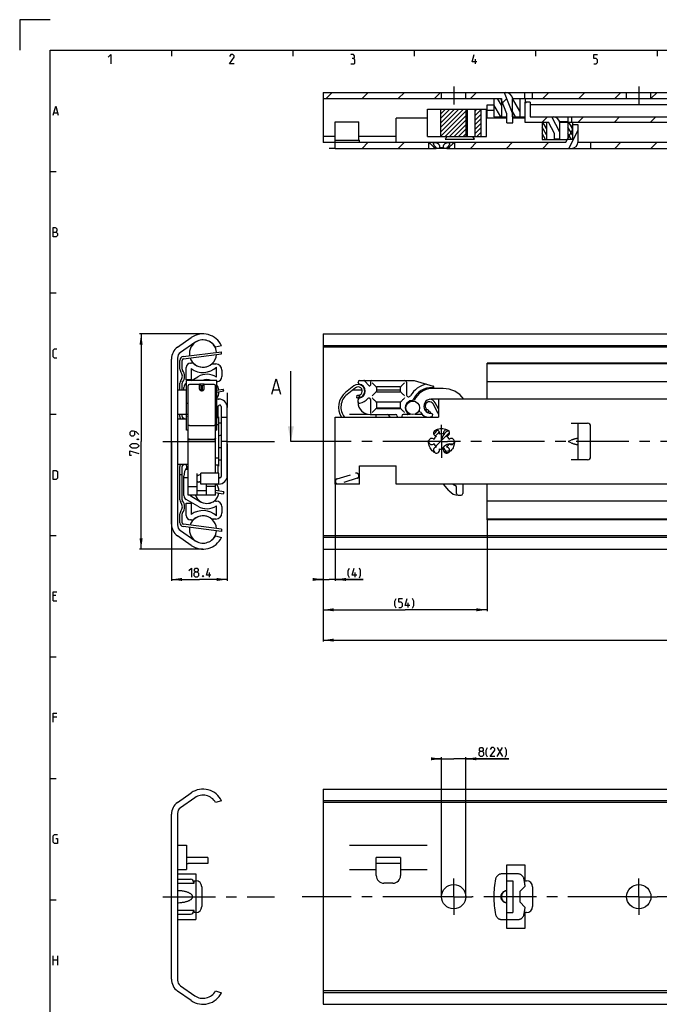
# Model space of a CAD drawing. Extents: x 0 to 1016, y 0 to 594.
# Drawn here: x 0 to 211, y 270 to 594 of the extents above; entities that cross this region are included whole.
import ezdxf

# ---------------------------------------------------------------- set-up
doc = ezdxf.new("R2010")
doc.units = 0
doc.header["$LTSCALE"] = 46.255
for name, pattern in [('CENTER', [0.6, 0.375, -0.075, 0.075, -0.075]), ('HIDDEN', [0.2, 0.1, -0.1]), ('PHANTOM', [0.8, 0.45, -0.05, 0.1, -0.05, 0.1, -0.05])]:
    doc.linetypes.add(name, pattern=pattern)
doc.layers.get('0').update_dxf_attribs({"linetype": 'CONTINUOUS'})
for name, color, linetype in [('DEFAULT_1', 7, 'CENTER'), ('DEFAULT_2', 8, 'HIDDEN'), ('DEFAULT_3', 7, 'PHANTOM')]:
    doc.layers.add(name, color=color, linetype=linetype)
doc.styles.get("Standard").update_dxf_attribs({"font": 'txt', "width": 0.8})
doc.dimstyles.new('DIMSTYLE_1', dxfattribs={"dimtxt": 3, "dimasz": 3.5, "dimexe": 0.18, "dimexo": 0.0625, "dimgap": 0.09, "dimtad": 1, "dimdec": 3, "dimtxsty": 'STANDARD', "dimcen": 0.09, "dimclrt": 5, "dimazin": 3, "dimtp": 0.3, "dimtm": 0.3, "dimtfac": 1, "dimtdec": 3, "dimtofl": 0, "dimtmove": 0, "dimatfit": 3, "dimtolj": 1})
doc.dimstyles.new('DIMSTYLE_2', dxfattribs={"dimtxt": 3, "dimasz": 3.5, "dimexe": 0.18, "dimexo": 0.0625, "dimgap": 0.09, "dimtad": 1, "dimdec": 3, "dimtxsty": 'STANDARD', "dimcen": 0.09, "dimclrt": 5, "dimazin": 3, "dimtp": 0.2, "dimtm": 0.2, "dimtfac": 1, "dimtdec": 3, "dimtofl": 0, "dimtmove": 0, "dimatfit": 3, "dimtolj": 1})
doc.dimstyles.new('DIMSTYLE_4', dxfattribs={"dimtxt": 3, "dimasz": 3.5, "dimexe": 0.18, "dimexo": 0.0625, "dimgap": 0.09, "dimtad": 1, "dimdec": 3, "dimtxsty": 'STANDARD', "dimcen": 0.09, "dimclrt": 5, "dimazin": 3, "dimtol": 1, "dimtp": 1, "dimtm": 1, "dimtfac": 1, "dimtdec": 3, "dimtofl": 0, "dimtmove": 0, "dimatfit": 3, "dimtolj": 1})
doc.dimstyles.new('DIMSTYLE_5', dxfattribs={"dimtxt": 3, "dimasz": 3.5, "dimexe": 0.18, "dimexo": 0.0625, "dimgap": 0.09, "dimtad": 1, "dimdec": 3, "dimtxsty": 'STANDARD', "dimcen": 0.09, "dimclrt": 5, "dimazin": 3, "dimtp": 0.1, "dimtm": 0.1, "dimtfac": 1, "dimtdec": 3, "dimtofl": 0, "dimtmove": 0, "dimatfit": 3, "dimtolj": 1})

# ---------------------------------------------------------------- blocks, each defined once
blk = doc.blocks.new('*D0')
at = {"color": 2, "linetype": 'CONTINUOUS'}
for p, q in [((60.4, 490.45), (39.5, 490.45)), ((40, 490.45), (40, 455)), ((40, 419.55), (40, 455)), ((60.4, 419.55), (39.5, 419.55))]:
    blk.add_line(p, q, dxfattribs=at)
for points in [[(40.5, 486.95), (40, 490.45), (39.5, 486.95)], [(39.5, 423.05), (40, 419.55), (40.5, 423.05)]]:
    blk.add_solid(points, dxfattribs=at)
blk = doc.blocks.new('*D1')
at = {"color": 2, "linetype": 'CONTINUOUS'}
for p, q in [((50, 455), (50, 409.05)), ((68.4, 454.24), (68.4, 409.05)), ((50, 409.55), (59.2, 409.55)), ((68.4, 409.55), (59.2, 409.55))]:
    blk.add_line(p, q, dxfattribs=at)
for points in [[(53.5, 410.05), (50, 409.55), (53.5, 409.05)], [(64.9, 409.05), (68.4, 409.55), (64.9, 410.05)]]:
    blk.add_solid(points, dxfattribs=at)
blk = doc.blocks.new('*D3')
at = {"color": 2, "linetype": 'CONTINUOUS'}
for p, q in [((100, 399.55), (100, 389.05)), ((600, 399.55), (600, 389.05)), ((100, 389.55), (350, 389.55)), ((600, 389.55), (350, 389.55))]:
    blk.add_line(p, q, dxfattribs=at)
for points in [[(103.5, 390.05), (100, 389.55), (103.5, 389.05)], [(596.5, 389.05), (600, 389.55), (596.5, 390.05)]]:
    blk.add_solid(points, dxfattribs=at)
blk = doc.blocks.new('*D4')
at = {"color": 2, "linetype": 'CONTINUOUS'}
for p, q in [((104, 441.31), (104, 409.05)), ((100, 419.77), (100, 409.05)), ((100, 409.55), (98, 409.55)), ((98, 409.55), (102, 409.55)), ((113.21, 409.55), (102, 409.55)), ((104, 409.55), (113.21, 409.55))]:
    blk.add_line(p, q, dxfattribs=at)
for points in [[(96.5, 409.05), (100, 409.55), (96.5, 410.05)], [(107.5, 410.05), (104, 409.55), (107.5, 409.05)]]:
    blk.add_solid(points, dxfattribs=at)
blk = doc.blocks.new('*D5')
at = {"color": 2, "linetype": 'CONTINUOUS'}
for p, q in [((154, 429.51), (154, 399.05)), ((100, 409.55), (100, 399.05)), ((100, 399.55), (127, 399.55)), ((154, 399.55), (127, 399.55))]:
    blk.add_line(p, q, dxfattribs=at)
for points in [[(103.5, 400.05), (100, 399.55), (103.5, 399.05)], [(150.5, 399.05), (154, 399.55), (150.5, 400.05)]]:
    blk.add_solid(points, dxfattribs=at)
blk = doc.blocks.new('*D8')
at = {"color": 2, "linetype": 'CONTINUOUS'}
for p, q in [((139, 350.45), (137, 350.45)), ((137, 350.45), (143, 350.45)), ((139, 305), (139, 350.95)), ((161.22, 350.45), (143, 350.45)), ((147, 305), (147, 350.95)), ((147, 350.45), (161.22, 350.45))]:
    blk.add_line(p, q, dxfattribs=at)
for points in [[(135.5, 349.95), (139, 350.45), (135.5, 350.95)], [(150.5, 350.95), (147, 350.45), (150.5, 349.95)]]:
    blk.add_solid(points, dxfattribs=at)

msp = doc.modelspace()

# ---------------------------------------------------------------- linework, layer by layer
at = {"color": 2, "linetype": 'CONTINUOUS'}
for p, q in [((0, 594), (0, 584)), ((10, 594), (0, 594)), ((50, 584), (50, 582)), ((90, 584), (90, 582)), ((130, 584), (130, 582)), ((170, 584), (170, 582)), ((210, 584), (210, 582)), ((100.9735, 568), (102.9735, 570)), ((112.867, 568), (114.867, 570)), ((124.7606, 568), (126.7606, 570)), ((136.6541, 568), (138.6541, 570)), ((148.5476, 568), (150.5476, 570)), ((158.75, 565.798), (157.4787, 568)), ((159.0546, 566.6135), (160.4163, 567.9752)), ((164.75, 563.8157), (162.3342, 568)), ((172.3347, 568), (174.3347, 570)), ((184.2282, 568), (186.2282, 570)), ((196.1218, 568), (198.1218, 570)), ((208.0153, 568), (210.0153, 570)), ((158.515, 562), (156.25, 565.9232)), ((166.5, 566.4391), (166.9109, 566.85)), ((138.6638, 564.3879), (138.7759, 564.5)), ((138.6638, 562.9012), (140.2626, 564.5)), ((138.6638, 561.4145), (141.7493, 564.5)), ((138.6638, 559.9278), (143.2359, 564.5)), ((138.6638, 558.4411), (144.7226, 564.5)), ((138.6638, 556.9544), (146.2093, 564.5)), ((138.696, 555.5), (147.1355, 563.9395)), ((140.1827, 555.5), (147.1355, 562.4528)), ((150.0734, 563.904), (150.6694, 564.5)), ((150.0734, 562.4173), (152.0539, 564.3978)), ((150.0734, 560.9307), (152.0539, 562.9111)), ((150.0734, 559.444), (152.0539, 561.4244)), ((163.3705, 562), (162.25, 563.9408)), ((172.1544, 560.2), (173.9044, 561.95)), ((184.0479, 560.2), (185.7979, 561.95)), ((195.9415, 560.2), (197.6915, 561.95)), ((207.835, 560.2), (209.585, 561.95)), ((141.6694, 555.5), (147.1355, 560.9661)), ((143.1561, 555.5), (147.1355, 559.4794)), ((150.0734, 557.9573), (152.0539, 559.9377)), ((150.0734, 556.4706), (152.0539, 558.451)), ((173.625, 556.023), (172.125, 558.621)), ((173.625, 558.1255), (172.4273, 560.2)), ((182.125, 556.018), (180.625, 558.6161)), ((182.125, 558.1205), (180.9244, 560.2)), ((144.6428, 555.5), (147.1355, 557.9927)), ((146.1295, 555.5), (147.1355, 556.506)), ((150.5896, 555.5), (152.0539, 556.9643)), ((173.2904, 554.5), (172.125, 556.5185)), ((181.7876, 554.5), (180.625, 556.5136)), ((112.863, 551.6), (114.863, 553.6)), ((124.7566, 551.6), (126.7566, 553.6)), ((148.5436, 551.6), (150.5436, 553.6)), ((160.4372, 551.6), (162.4372, 553.6)), ((172.3307, 551.6), (174.3307, 553.6)), ((196.1178, 551.6), (198.1178, 553.6)), ((208.0113, 551.6), (210.0113, 553.6)), ((10, 544), (12, 544)), ((10, 504), (12, 504)), ((10, 464), (12, 464)), ((10, 424), (12, 424)), ((10, 384), (12, 384)), ((10, 344), (12, 344)), ((10, 304), (12, 304))]:
    msp.add_line(p, q, dxfattribs=at)
at = {"color": 4, "linetype": 'CONTINUOUS'}
for p, q in [((10, 10), (10, 584)), ((10, 584), (831, 584))]:
    msp.add_line(p, q, dxfattribs=at)
at = {"color": 5, "linetype": 'CONTINUOUS'}
for p, q in [((150.1429, 579.5), (150.1429, 581)), ((11.2857, 563.3571), (12.4286, 563.3571)), ((62.5212, 410.3019), (62.5212, 411.8018)), ((110.5626, 410.3019), (110.5626, 411.8018)), ((11.8571, 404.2143), (11, 404.2143)), ((11, 402.5), (12.2857, 402.5)), ((128.039, 400.3018), (128.039, 401.8018)), ((12.2857, 364.2143), (11, 364.2143)), ((157.3647, 351.1982), (159.079, 354.1982)), ((157.3647, 354.1982), (159.079, 351.1982)), ((11, 282.5), (11, 285.5)), ((11, 284.2143), (12.5, 284.2143)), ((12.5, 285.5), (12.5, 282.5))]:
    msp.add_line(p, q, dxfattribs=at)
at = {"color": 7, "linetype": 'CONTINUOUS'}
for p, q in [((100, 570), (100, 553.5318)), ((100, 570), (213.6423, 570)), ((100, 568), (158.75, 568)), ((139, 568), (139, 570)), ((147, 568), (147, 570)), ((156.25, 568), (156.25, 562)), ((160.5, 563), (158.5, 568)), ((158.75, 568), (158.75, 562)), ((159.6144, 570), (162.5, 562.7139)), ((160.5, 569.9495), (160.5, 570)), ((162.25, 568), (162.25, 562)), ((162.25, 568), (547.3005, 568)), ((164.75, 568), (164.75, 562)), ((166.5, 568), (166.5, 570)), ((166.5456, 568), (166.5456, 566.85)), ((169, 568), (169, 570)), ((200, 568), (200, 570)), ((208, 568), (208, 570)), ((154, 561.5), (154, 565.9)), ((154, 565.9), (156.25, 565.9)), ((166.5, 566.85), (166.5, 560.2)), ((168.25, 566.85), (166.5, 566.85)), ((168.25, 566.85), (168.25, 561.95)), ((283.15, 565.9), (168.25, 565.9)), ((124, 553.6), (124, 561.5)), ((134.3586, 561.5), (124, 561.5)), ((134.3586, 555.5), (134.3586, 564.5)), ((134.3587, 564.5), (153.8315, 564.5)), ((138.6638, 564.5), (138.6638, 555.5)), ((147.1355, 555.5), (147.1355, 564.5)), ((147.5072, 555.5), (147.5072, 564.5)), ((150.0734, 555.5), (150.0734, 564.5)), ((152.0539, 555.5), (152.0539, 564.5)), ((153.8316, 555.5), (153.8316, 564.5)), ((160.5, 561.5), (153.8316, 561.5)), ((154, 564.15), (156.25, 564.15)), ((156.25, 562), (160.5, 562)), ((160.5, 560), (160.5, 563)), ((162.25, 562), (166.5, 562)), ((162.5, 560), (162.5, 562.7139)), ((166.5, 561.5), (162.5, 561.5)), ((168.25, 561.95), (345.3219, 561.95)), ((178, 556.8875), (175.3, 561.95)), ((176.25, 561.8937), (176.25, 561.95)), ((180.75, 560.2003), (180.75, 561.95)), ((181.95, 560.2), (181.95, 561.95)), ((104, 551.6), (104, 560.35)), ((104, 560.35), (111.7683, 560.35)), ((111.7683, 554.35), (111.7683, 560.35)), ((160.5, 560), (162.5, 560)), ((166.5, 560.2), (174.25, 560.2)), ((172.125, 560.2), (172.125, 554.5)), ((173.625, 560.2), (173.625, 554.5)), ((176.25, 556.45), (174.25, 560.2)), ((180.75, 560.3686), (177.8974, 560.3686)), ((177.9421, 560.2), (344.1013, 560.2)), ((178, 554.7), (178, 559.7)), ((180.625, 560.2), (180.625, 554.5)), ((182, 559.4), (182, 557.5)), ((184, 559.4), (182, 559.4)), ((182.125, 560.2), (182.125, 554.5)), ((184, 553.85), (184, 559.4)), ((104, 555.4579), (100, 555.4579)), ((124, 555.4579), (111.7683, 555.4579)), ((134.3587, 555.5), (153.8315, 555.5)), ((176.25, 554.7), (176.25, 556.45)), ((180, 553.6), (182, 557.5)), ((180.9411, 551.6), (184, 557.5649)), ((104, 553.5318), (100, 553.5318)), ((104, 554.35), (112, 554.35)), ((104, 553.6), (134.7, 553.6)), ((104, 551.6), (137.2206, 551.6)), ((112, 553.6), (112, 554.35)), ((134.75, 553.55), (134.7, 553.6)), ((134.7438, 553.6), (180, 553.6)), ((134.75, 553.55), (134.75, 551.6)), ((136.5285, 551.85), (136.5285, 551.6)), ((136.5285, 551.85), (137.2206, 551.85)), ((137.2206, 551.85), (137.2206, 551.6)), ((138.2744, 551.6), (137.262, 551.6)), ((138.3078, 551.85), (138.3078, 551.6)), ((138.3078, 551.85), (139.6922, 551.85)), ((140.738, 551.6), (138.3078, 551.6)), ((139.6922, 551.85), (139.6922, 551.6)), ((140.1865, 554.6), (149.8135, 554.6)), ((140.7794, 551.85), (140.7794, 551.6)), ((140.7794, 551.85), (141.4715, 551.85)), ((140.7794, 551.6), (361.2206, 551.6)), ((141.4715, 551.85), (141.4715, 551.6)), ((143.25, 553.55), (143.3, 553.6)), ((143.25, 553.55), (143.25, 551.6)), ((172.125, 554.5), (180.4615, 554.5)), ((176.25, 554.7), (178, 554.7)), ((176.375, 554.5), (176.375, 554.7)), ((177.875, 554.5), (177.875, 554.7)), ((182.125, 554.5), (180.625, 554.5)), ((183.9861, 553.6), (358.7, 553.6)), ((188.13, 553.6), (188.13, 551.6)), ((100, 490.45), (100, 419.55)), ((100, 490.45), (600, 490.45)), ((52.0255, 486.0708), (56.5427, 489.2338)), ((57.6755, 487.616), (52.9595, 484.3138)), ((53.9366, 482.2455), (66.545, 483.856)), ((66.5, 486.5562), (64.5421, 486.05)), ((66.545, 483.856), (66.45, 484.6)), ((595, 486.5562), (100, 486.5562)), ((598.9681, 486.05), (100, 486.05)), ((50, 427.8201), (50, 482.1799)), ((52, 482.4707), (52, 427.5293)), ((53.5, 478.7864), (53.5, 481.7495)), ((56.3, 480.85), (56.5202, 480.85)), ((64.0156, 480.55), (64.6, 480.55)), ((154, 469), (154, 480.85)), ((273.5523, 480.85), (154, 480.85)), ((588, 480.55), (154, 480.55)), ((54.8, 475.35), (54.8, 479.35)), ((56.55, 479.0129), (56.55, 475.35)), ((64.85, 476.2378), (64.85, 479.5121)), ((66.6, 478.55), (66.6, 476.45)), ((89.3442, 455), (89.3442, 478.1438)), ((53.5, 472), (53.5, 474.2136)), ((56.55, 475.35), (54.8, 475.35)), ((54.85, 474.1056), (55, 474.1922)), ((55, 458.7914), (55, 475.1)), ((65, 475.1), (55, 475.1)), ((59.25, 473.8), (55.9, 473.8)), ((56.5723, 475.1), (58.725, 476.3429)), ((59.25, 472.2142), (59.25, 473.8699)), ((59.25, 473.8699), (59.75, 473.387)), ((60.75, 473.8699), (59.25, 473.8699)), ((60.75, 473.8699), (60.25, 473.387)), ((60.75, 472.2142), (60.75, 473.8699)), ((64.1, 473.8), (60.75, 473.8)), ((65, 458.7914), (65, 475.1)), ((111.475, 474.4113), (111.475, 474.6)), ((111.975, 475.1), (129.9275, 475.1)), ((112.1154, 473.8699), (112.0737, 473.7144)), ((113.7746, 474.9214), (115.0452, 473.4072)), ((115.575, 474.6), (115.575, 473.6)), ((127.425, 474.6), (127.425, 470.4975)), ((129.9275, 475.1), (136.2952, 473.238)), ((588, 474.65), (154, 474.65)), ((52, 472), (55, 472)), ((54.1, 472), (54.1, 472.8066)), ((55.5, 455.9842), (55.5, 473.3979)), ((59.75, 471.7802), (59.75, 473.387)), ((60.25, 473.387), (59.75, 473.387)), ((60.25, 471.7802), (60.25, 473.387)), ((64.5, 455.9842), (64.5, 473.3979)), ((67.2266, 471.5608), (65, 471.1794)), ((67.2266, 471.5608), (67.1, 472.3)), ((83.5704, 472.0723), (85.4752, 472.0723)), ((110.1457, 473.3281), (107.3964, 471.1622)), ((110.6408, 472.6997), (107.8915, 470.5338)), ((109.7526, 472), (112.8393, 472)), ((117.575, 472.85), (117.575, 471.55)), ((117.575, 472), (125.425, 472)), ((125.275, 473), (117.725, 473)), ((117.725, 471.4), (125.275, 471.4)), ((125.425, 471.55), (125.425, 472.85)), ((132.7117, 472), (133.5074, 472)), ((139.5072, 472.45), (135.7572, 472.45)), ((55, 467.6314), (55.5, 467.6314)), ((64.5, 467.6314), (65, 467.6314)), ((65.5426, 469), (65.65, 469)), ((111.0585, 469.4462), (111.2216, 470.2294)), ((111.475, 467.9), (111.475, 468.7887)), ((112.1154, 469.3301), (112.0744, 469.4829)), ((115.575, 468.8576), (115.575, 464.4)), ((117.575, 467.85), (117.575, 466.05)), ((125.3863, 467.95), (117.6137, 467.95)), ((125.275, 468), (117.725, 468)), ((125.425, 466.05), (125.425, 467.85)), ((138, 468.95), (135.5072, 468.95)), ((137.8918, 464.2837), (136.2362, 467.3674)), ((138, 465.7734), (136.941, 467.7458)), ((138, 469), (138, 463)), ((600, 469), (138, 469)), ((52, 464), (55, 464)), ((53.5, 463.2106), (53.5, 464)), ((65.4, 462.75), (65.4, 466.7351)), ((66.4, 466.4898), (66.4, 443.5102)), ((68.4, 443.75), (68.4, 466.25)), ((108.7, 464), (114.634, 464)), ((125.3863, 465.95), (117.6137, 465.95)), ((117.725, 465.9), (125.275, 465.9)), ((127.9372, 464), (128.7163, 464)), ((130.2981, 464), (132.5417, 464)), ((134.7172, 465.3345), (134.554, 464.5513)), ((135.5072, 464.2567), (135.5072, 464.3038)), ((52, 462.5), (55, 462.5)), ((54.2163, 462.5), (53.7443, 462.781)), ((54.9956, 463.3234), (54.696, 462.5)), ((55.5, 463.9), (55, 463.9)), ((65, 463.9), (64.5, 463.9)), ((65.4, 462.75), (65, 462.75)), ((65.4, 463.1), (65.5, 463.1)), ((65.5, 463.1), (65.5, 446.9)), ((66.4, 461), (65.5, 461)), ((66.4, 463), (68.4, 463)), ((104, 441), (104, 463)), ((104, 463), (138, 463)), ((115.475, 463.9), (123.875, 463.9)), ((117.5, 463), (117.5, 463.9)), ((122.0855, 463), (121.6046, 463.6868)), ((124.375, 463.4), (124.375, 463)), ((125.875, 463.4), (125.875, 463)), ((127.7686, 463.9), (126.375, 463.9)), ((181.75, 461), (187.13, 461)), ((184, 449), (184, 461)), ((55.5, 458.7913), (55, 458.7913)), ((55.9, 460.2326), (64.1, 460.2326)), ((65, 458.7913), (64.5, 458.7913)), ((65.5, 460.5), (65, 460.5)), ((137.0396, 453.3758), (141.6109, 457.9471)), ((188.13, 450), (188.13, 460)), ((55.5, 437.3283), (55.5, 455.9726)), ((55.9, 455.7517), (64.1, 455.7517)), ((64.1, 455.5726), (55.9, 455.5726)), ((64.5, 444.6), (64.5, 455.9726)), ((181.1145, 455.231), (181.75, 455.4652)), ((181.75, 454.5348), (181.1145, 454.769)), ((139.5194, 453.0272), (139.0597, 452.4541)), ((140.1302, 451.7542), (141.6078, 452.028)), ((141.2143, 451.384), (140.247, 451.2652)), ((142.7751, 454.15), (141.8595, 454.15)), ((65.5, 449.5), (64.5, 449.5)), ((65.5, 449), (66.4, 449)), ((187.13, 449), (181.75, 449)), ((52, 447.5), (55.5, 447.5)), ((53.5, 435.7864), (53.5, 446.7894)), ((53.7443, 447.219), (54.2163, 447.5)), ((54.696, 447.5), (55.085, 446.4311)), ((54.7417, 445.9374), (55.2647, 445.9374)), ((55.2647, 445.9374), (55.2816, 445.891)), ((55.3619, 445.9374), (55.2816, 445.891)), ((55.3619, 445.9374), (55.5, 445.9374)), ((65.65, 444.6), (59.65, 444.6)), ((59.65, 441), (59.65, 444.6)), ((65.4, 447.25), (64.5, 447.25)), ((65.4, 444.6), (65.4, 447.25)), ((65.4, 446.9), (65.5, 446.9)), ((65.65, 441), (65.65, 444.6)), ((112, 441), (112, 447)), ((112, 447), (124, 447)), ((124, 441), (124, 447)), ((53.5, 444), (52.75, 444)), ((54.1, 437.1934), (54.1, 443.6214)), ((55.5, 443), (54.1, 443)), ((58.5, 437.33), (58.5, 444.4187)), ((59.0519, 441.55), (58.5, 441.8686)), ((65.9, 443.0102), (65.65, 443.0102)), ((55.5, 440.1627), (58.5, 440.1627)), ((61.5, 438.7693), (58.5, 438.7693)), ((65.65, 441), (59.65, 441)), ((61.5, 437.33), (61.5, 441)), ((64.5, 440.1627), (61.5, 440.1627)), ((64.5, 437.3283), (64.5, 441)), ((67.2266, 438.4392), (64.5, 438.9063)), ((67.2266, 438.4392), (67.1, 437.7)), ((112, 441), (104, 441)), ((600, 441), (124, 441)), ((141.4564, 438.8137), (139.6958, 441)), ((143.9664, 440.1627), (142.5729, 441)), ((143.9664, 437.8298), (143.9664, 440.1627)), ((145.9664, 440.9975), (145.9664, 437.8283)), ((154, 429.15), (154, 441)), ((58.725, 433.6571), (54.85, 435.8944)), ((64.5, 437.3283), (55.5, 437.3283)), ((56.35, 437.0491), (59.6, 435.1727)), ((64.5866, 435.35), (64.8, 435.35)), ((144.5664, 437.3283), (145.4664, 437.3283)), ((588, 435.35), (154, 435.35)), ((54.8, 434.65), (56.55, 434.65)), ((54.8, 430.65), (54.8, 434.65)), ((56.55, 434.65), (56.55, 430.9871)), ((64.85, 430.4879), (64.85, 433.7622)), ((66.6, 433.55), (66.6, 431.45)), ((53.5, 428.2505), (53.5, 431.2136)), ((56.5202, 429.15), (56.3, 429.15)), ((64.6, 429.45), (64.0156, 429.45)), ((588, 429.45), (154, 429.45)), ((273.5523, 429.15), (154, 429.15)), ((52.9595, 425.6862), (57.6755, 422.384)), ((66.545, 426.144), (53.9366, 427.7545)), ((66.545, 426.144), (66.45, 425.4)), ((56.5427, 420.7662), (52.0255, 423.9292)), ((64.5421, 423.95), (66.4682, 423.3762)), ((598.9681, 423.95), (100, 423.95)), ((595.5634, 423.3762), (100, 423.3762)), ((100, 419.55), (600, 419.55)), ((52.0255, 336.0708), (56.5427, 339.2338)), ((57.6755, 337.616), (52.9595, 334.3138)), ((100, 340.45), (100, 269.55)), ((100, 340.45), (600, 340.45)), ((66.5, 336.5562), (64.5421, 336.05)), ((595, 336.5562), (100, 336.5562)), ((598.9681, 336.05), (100, 336.05)), ((50, 277.8201), (50, 332.1799)), ((52, 332.4707), (52, 277.5293)), ((52, 322), (55, 322)), ((55, 322), (55, 314)), ((108.7, 322), (134.3, 322)), ((62, 317.95), (55, 317.95)), ((62, 315.95), (55.5, 315.95)), ((62, 317.95), (62, 315.95)), ((117.5, 311.95), (117.5, 317.95)), ((125.5, 317.95), (117.5, 317.95)), ((125.5, 315.95), (117.5, 315.95)), ((125.5, 317.95), (125.5, 311.95)), ((160.5, 294.5), (160.5, 315.5)), ((160.5, 315.5), (166.5, 315.5)), ((166.5, 315.5), (166.5, 310.25)), ((52, 314), (55, 314)), ((108.7, 314), (117.5, 314)), ((125.5, 314), (134.3, 314)), ((52, 310.75), (56.3, 310.75)), ((52, 309.5), (57.5, 309.5)), ((57.3, 309.75), (57.3, 309.5)), ((57.5, 309.5), (57.5, 310.25)), ((57.5, 310.25), (58, 310.25)), ((60, 308.25), (60, 301.75)), ((123, 309.45), (120, 309.45)), ((160.5, 310.25), (162.5, 310.25)), ((162.5, 310.25), (162.5, 299.75)), ((166.5, 310.25), (167, 310.25)), ((169, 308.25), (169, 301.75)), ((57.5, 300.5), (52, 300.5)), ((52, 299.25), (56.3, 299.25)), ((57.3, 300.5), (57.3, 300.25)), ((57.5, 299.75), (57.5, 300.5)), ((58, 299.75), (57.5, 299.75)), ((160.5, 299.75), (162.5, 299.75)), ((166.5, 299.75), (166.5, 294.5)), ((167, 299.75), (166.5, 299.75)), ((166.5, 294.5), (160.5, 294.5)), ((56.5427, 270.7662), (52.0255, 273.9292)), ((52.9595, 275.6862), (57.6755, 272.384)), ((64.5421, 273.95), (66.4682, 273.3762)), ((598.9681, 273.95), (100, 273.95)), ((595.5634, 273.3762), (100, 273.3762)), ((100, 269.55), (600, 269.55))]:
    msp.add_line(p, q, dxfattribs=at)
at = {"color": 3, "linetype": 'CONTINUOUS'}
for p, q in [((53.8416, 482.9894), (66.45, 484.6)), ((52.75, 478.7864), (52.75, 481.7495)), ((52.75, 472), (52.75, 474.2136)), ((65, 471.9403), (67.1, 472.3)), ((52.75, 463.2106), (52.75, 464)), ((52.75, 435.7864), (52.75, 446.7894)), ((67.1, 437.7), (64.5, 438.1454)), ((52.75, 428.2505), (52.75, 431.2136)), ((66.45, 425.4), (53.8416, 427.0106))]:
    msp.add_line(p, q, dxfattribs=at)
at = {"color": 7, "linetype": 'CENTER'}
msp.add_line((92.3442, 455), (89.3442, 455), dxfattribs=at)
at = {"color": 9, "linetype": 'CENTER'}
msp.add_line((98, 455), (92.3442, 455), dxfattribs=at)
at = {"color": 5, "linetype": 'CONTINUOUS'}
for points in [[(29.1429, 581.6429), (30, 582.5), (30, 579.5)], [(70.6429, 579.5), (69.1429, 579.5), (70.6429, 581.6429), (70.6429, 582.0714), (70.2143, 582.5), (69.5714, 582.5), (69.1429, 581.8571)], [(110, 581.2143), (110.3572, 581.4286), (110.3572, 582.0714), (110, 582.5), (109.1429, 582.5)], [(109.1429, 579.5), (110.2143, 579.5), (110.4286, 579.7143), (110.4286, 580.7857), (110, 581.2143), (109.5714, 581.2143)], [(150.6429, 580.1428), (149.1429, 580.1428), (149.7857, 582.5)], [(189.1429, 579.5), (190, 579.5), (190.4286, 579.9286), (190.4286, 580.7857), (190, 581.2143), (189.1429, 581.2143), (189.1429, 582.5), (190.4286, 582.5)], [(11, 562.5), (11.8571, 565.5), (12.7143, 562.5)], [(11, 522.5), (11, 525.5), (11.6429, 525.5), (11.8571, 525.4286), (12.2857, 525.0714), (12.2857, 524.4286), (11.8571, 524)], [(11, 524), (12.0714, 524), (12.5, 523.5714), (12.5, 522.9286), (12.0714, 522.5), (11, 522.5)], [(12.2857, 482.5), (11.4286, 482.5), (11, 482.9286), (11, 485.0714), (11.4286, 485.5), (12.2857, 485.5)], [(39.25, 457.2954), (38.3929, 458.1526), (37.5357, 458.3668), (36.6786, 458.3668), (36.25, 457.9383), (36.25, 457.2954), (36.6786, 456.8668), (37.5357, 456.8668), (37.9643, 457.2954), (37.9643, 458.224)], [(38.3929, 452.7954), (37.1071, 452.7954), (36.6786, 453.0097), (36.25, 453.4383), (36.25, 453.6526), (36.6786, 454.0811), (37.1071, 454.2954), (38.3929, 454.2954), (38.8214, 454.0811), (39.25, 453.6526), (39.25, 453.4383), (38.8214, 453.0097), (38.3929, 452.7954)], [(38.75, 455.7954), (38.8929, 455.8668), (38.9643, 455.8668), (39.1071, 455.7954), (39.1071, 455.6526), (38.9643, 455.5811), (38.8929, 455.5811), (38.75, 455.6526), (38.75, 455.7954)], [(36.8929, 450.4383), (36.25, 450.4383), (36.25, 451.9383), (39.25, 451.0811)], [(11, 442.5), (11, 445.5), (12.0714, 445.5), (12.5, 445.0714), (12.5, 442.9286), (12.0714, 442.5), (11, 442.5)], [(55.7355, 412.4447), (56.5927, 413.3018), (56.5927, 410.3019)], [(57.8784, 412.0161), (57.5927, 412.2304), (57.5927, 412.8733), (57.8784, 413.3018), (58.5212, 413.3018), (58.8069, 412.8733), (58.8069, 412.2304), (58.5212, 412.0161), (58.9498, 411.5875), (58.9498, 410.7304), (58.5212, 410.3019), (57.8784, 410.3019), (57.4498, 410.7304)], [(63.0212, 410.9447), (61.5212, 410.9447), (62.1641, 413.3018)], [(108.7055, 410.0876), (108.2769, 410.9447), (108.2769, 412.4447), (108.7055, 413.3018)], [(111.0626, 410.9447), (109.5626, 410.9447), (110.2055, 413.3018)], [(111.9198, 410.0876), (112.3483, 410.9447), (112.3483, 412.4447), (111.9198, 413.3018)], [(57.4498, 410.7304), (57.4498, 411.5875), (57.8784, 412.0161), (58.5212, 412.0161)], [(60.4498, 410.8018), (60.5212, 410.659), (60.5212, 410.5876), (60.4498, 410.4447), (60.3069, 410.4447), (60.2355, 410.5876), (60.2355, 410.659), (60.3069, 410.8018), (60.4498, 410.8018)], [(11, 402.5), (11, 405.5), (12.2857, 405.5)], [(124.039, 400.0875), (123.6105, 400.9447), (123.6105, 402.4447), (124.039, 403.3019)], [(124.8962, 400.3018), (125.7533, 400.3018), (126.1819, 400.7304), (126.1819, 401.5876), (125.7533, 402.0161), (124.8962, 402.0161), (124.8962, 403.3019), (126.1819, 403.3019)], [(128.539, 400.9447), (127.039, 400.9447), (127.6819, 403.3019)], [(129.3962, 400.0875), (129.8248, 400.9447), (129.8248, 402.4447), (129.3962, 403.3019)], [(11, 362.5), (11, 365.5), (12.2857, 365.5)], [(151.7933, 352.9125), (151.5076, 353.1267), (151.5076, 353.7696), (151.7933, 354.1982), (152.4362, 354.1982), (152.7219, 353.7696), (152.7219, 353.1267), (152.4362, 352.9125), (152.8647, 352.4839), (152.8647, 351.6267), (152.4362, 351.1982), (151.7933, 351.1982), (151.3647, 351.6267)], [(154.1504, 350.9839), (153.7219, 351.841), (153.7219, 353.341), (154.1504, 354.1982)], [(156.5076, 351.1982), (155.0076, 351.1982), (156.5076, 353.341), (156.5076, 353.7696), (156.079, 354.1982), (155.4362, 354.1982), (155.0076, 353.5553)], [(159.9362, 350.9839), (160.3647, 351.841), (160.3647, 353.341), (159.9362, 354.1982)], [(151.3647, 351.6267), (151.3647, 352.4839), (151.7933, 352.9125), (152.4362, 352.9125)], [(11.8571, 324.2143), (12.5, 324.2143), (12.5, 322.5), (11.4286, 322.5), (11, 322.9286), (11, 325.0714), (11.4286, 325.5), (12.5, 325.5)]]:
    msp.add_lwpolyline(points, dxfattribs=at)
at = {"color": 7, "linetype": 'CONTINUOUS'}
msp.add_lwpolyline([(83.0942, 470.6438), (84.5228, 475.6438), (85.9514, 470.6438)], dxfattribs=at)
for centre, radius in [((129.5072, 466.1), 2.25), ((143, 305), 4), ((204, 305), 4)]:
    msp.add_circle(centre, radius, dxfattribs=at)
for centre, radius, start, end in [((160, 567.5), 2.5, 11.571334, 90), ((175.75, 559.7), 2.25, 0, 90), ((181.75, 553.85), 2.25, 270, 360), ((60.4, 483.725), 6.725, 24.897389, 125), ((60.4, 484), 4.5, 115.292348, 189.467943), ((60.4, 483.725), 4.75, 29.305994, 125), ((60.4, 484), 4.5, 5.089456, 64.991607), ((54.75, 482.1799), 4.75, 125, 180), ((54.25, 482.4707), 2.25, 125, 180), ((60.4, 484), 4.5, 270.245734, 355.434559), ((54, 481.7495), 0.5, 97.279383, 180), ((56.3, 479.35), 1.5, 90, 180), ((60.4, 484), 4.5, 199.124193, 269.734085), ((56.5202, 479.35), 1.5, 51.628285, 90), ((60.4, 484.25), 4.75, 231.628285, 302.387539), ((64.0156, 478.55), 2, 90, 122.387539), ((64.6, 478.55), 2, 0, 90), ((54, 478.7864), 0.5, 180, 220.787038), ((51.35, 476.5), 3, 319.212962, 40.787038), ((60.4, 484.25), 6.5, 233.679059, 313.205367), ((61.7, 471.19), 5.95, 58.034281, 120), ((54, 474.2136), 0.5, 139.212962, 180), ((55.6, 472.8066), 1.5, 120, 180), ((55.9, 473.4), 0.4, 90, 180), ((61.7, 471.19), 4.2, 68.631794, 111.403102), ((61.7, 471.44), 3.95, 90.155257, 111.764038), ((61.7, 471.44), 3.95, 68.235962, 89.763761), ((64.1, 473.4), 0.4, 0, 90), ((64.8, 476.45), 1.8, 276.382867, 360), ((111.5072, 471.6), 2.2, 258.231711, 128.231711), ((111.975, 474.6), 0.5, 90, 180), ((111.975, 474.4113), 0.5, 180, 260.552223), ((111.5072, 471.6), 2.35, 279.449615, 80.552223), ((113.3916, 474.6), 0.5, 40, 90), ((116.075, 474.6), 0.5, 90, 180), ((126.925, 474.6), 0.5, 0, 90), ((135.7396, 466.1), 8, 102.551754, 149.889869), ((61.7, 471.44), 3.95, 326.716725, 357.799983), ((61.7, 471.44), 3.95, 8.791848, 33.211326), ((111.2151, 466.3151), 6.1706, 128.231711, 212.598945), ((111.2151, 466.3151), 5.3706, 128.231711, 218.268042), ((111.5072, 471.6), 1.4, 258.231711, 128.231711), ((115.275, 473.6), 0.3, 220, 360), ((117.725, 472.85), 0.15, 90, 180), ((117.725, 471.55), 0.15, 180, 270), ((125.275, 472.85), 0.15, 0, 90), ((125.275, 471.55), 0.15, 270, 360), ((128.175, 470.4975), 0.75, 180, 329.183536), ((135.7396, 466.1), 6.65, 87.525958, 155.755525), ((135.7572, 466.3944), 6.0556, 90, 158.051155), ((136.3072, 466.4), 6.35, 90.954666, 92.531819), ((136.225, 472.998), 0.25, 264.577996, 73.7), ((139.5072, 463.95), 8.5, 36.454751, 90), ((65.5426, 467.5), 1.5, 90, 111.208955), ((65.65, 466.25), 2.75, 0, 90), ((111.975, 468.7887), 0.5, 99.439136, 180), ((111.975, 468.1314), 0.5, 180, 277.681363), ((115.475, 467.9), 4, 180, 270), ((111.5072, 471.6), 4, 277.681363, 322.452619), ((115.075, 468.8576), 0.5, 0, 142.452619), ((117.725, 467.85), 0.15, 90, 180), ((125.275, 467.85), 0.15, 0, 90), ((129.5072, 466.1), 2.45, 95.581996, 228.998624), ((129.2202, 469.036), 0.5, 275.581996, 335.755525), ((129.6768, 468.8448), 0.5, 266.464247, 338.051155), ((135.5072, 466.6), 2.35, 90, 272.010791), ((135.0027, 466.7051), 1.4, 28.231711, 258.231711), ((133.2686, 467.3151), 0.5, 342.284494, 3.322281), ((135.0027, 466.7051), 2.2, 28.231711, 89.4525), ((58.6, 466.3786), 4.5, 211.898694, 216.83261), ((61.7, 471.71), 6.2, 302.170473, 308.819254), ((65.9, 466.4898), 0.5, 0, 128.819254), ((116.075, 464.4), 0.5, 180, 270), ((117.725, 466.05), 0.15, 180, 270), ((125.275, 466.05), 0.15, 270, 360), ((127.7686, 464.1), 0.2, 270, 49.025423), ((131.6443, 464.45), 0.45, 28.123776, 142.330113), ((134.687, 466.0763), 3, 208.123776, 291.596413), ((135.5072, 466.6), 1.85, 162.284494, 193.779034), ((135.0027, 466.7051), 2.2, 248.069844, 258.231711), ((135.5072, 466.6), 1.85, 241.973153, 257.715506), ((135.0072, 464.3038), 0.5, 0, 77.715506), ((135.6072, 463.7518), 0.5, 291.596413, 92.010791), ((133.1601, 461.7432), 5.3706, 25.334684, 28.231711), ((54, 463.2106), 0.5, 180, 239.23728), ((121.195, 463.4), 0.5, 35, 90), ((123.875, 463.4), 0.5, 0, 90), ((126.375, 463.4), 0.5, 90, 180), ((187.13, 460), 1, 0, 90), ((137.375, 457.8146), 1, 338.88007, 261.11993), ((133.1601, 461.7432), 5.3706, 307.645025, 326.393852), ((133.1601, 461.7432), 6.1706, 308.18117, 325.854228), ((139, 455), 2.55, 74.250033, 105.749967), ((143, 455), 4, 115.987189, 174.793571), ((140.625, 457.8146), 1, 278.88007, 201.11993), ((55.9, 455.9726), 0.4, 180, 270), ((64.1, 455.9726), 0.4, 270, 360), ((135.75, 455), 1, 38.88007, 321.11993), ((139, 455), 2.55, 134.250033, 165.749967), ((139, 455), 2.55, 194.250033, 225.749967), ((139, 455), 2.55, 14.250033, 45.749967), ((139, 455), 2.55, 314.250033, 345.749967), ((142.25, 455), 1, 218.88007, 141.11993), ((137.375, 452.1854), 1, 98.88007, 21.11993), ((139, 455), 2.55, 254.250033, 285.749967), ((141.8595, 451.15), 3, 99.246042, 141.265), ((143, 455), 4, 209.547183, 232.472976), ((140.625, 452.1854), 1, 158.88007, 81.11993), ((140.1757, 451.5084), 0.25, 100.498096, 189.687458), ((141.8595, 451.15), 3, 90, 92.126267), ((187.13, 450), 1, 270, 360), ((54, 446.7894), 0.5, 120.76272, 180), ((58.6, 443.6214), 4.5, 141.362654, 180), ((61.7, 438.29), 6.2, 109.340563, 121.072951), ((61.7, 438.29), 4.2, 119.268397, 129.08691), ((65.9, 443.5102), 0.5, 239.837704, 256.944597), ((65.65, 443.75), 2.75, 270, 360), ((65.9, 443.5102), 0.5, 270, 360), ((61.7, 438.56), 3.95, 2.200017, 38.248729), ((142.2352, 439.4409), 1, 218.844, 222.196469), ((144.5664, 441.3283), 4, 219.795838, 270), ((54, 435.7864), 0.5, 180, 220.787038), ((51.35, 433.5), 3, 319.212962, 40.787038), ((55.6, 437.1934), 1.5, 180, 240), ((56.85, 437.9151), 1, 215.986776, 240), ((61.7, 438.56), 3.95, 198.204509, 269.844743), ((61.7, 438.81), 4.2, 240, 298.757157), ((61.7, 438.56), 3.95, 270.236239, 351.208152), ((64.5866, 433.55), 1.8, 90, 118.757157), ((64.8, 433.55), 1.8, 0, 90), ((144.4664, 437.8298), 0.5, 180, 268.362755), ((145.4664, 437.8283), 0.5, 270, 360), ((54, 431.2136), 0.5, 139.212962, 180), ((60.4, 425.75), 6.5, 46.794633, 126.320941), ((61.7, 438.81), 5.95, 240, 301.965719), ((56.3, 430.65), 1.5, 180, 270), ((60.4, 426), 4.5, 90.265915, 160.875807), ((56.5202, 430.65), 1.5, 270, 308.371715), ((60.4, 425.75), 4.75, 57.612461, 128.371715), ((60.4, 426), 4.5, 4.565441, 89.754266), ((64.0156, 431.45), 2, 237.612461, 270), ((64.6, 431.45), 2, 270, 360), ((54.75, 427.8201), 4.75, 180, 235), ((54.25, 427.5293), 2.25, 180, 235), ((54, 428.2505), 0.5, 180, 262.720617), ((60.4, 426), 4.5, 170.532057, 244.707652), ((60.4, 426), 4.5, 295.008393, 354.910544), ((60.4, 426.275), 6.725, 235, 334.465778), ((60.4, 426.275), 4.75, 235, 330.694006), ((60.4, 333.725), 6.725, 24.897389, 125), ((60.4, 333.725), 4.75, 29.305994, 125), ((54.75, 332.1799), 4.75, 125, 180), ((54.25, 332.4707), 2.25, 125, 180), ((55.5, 318.45), 2.5, 258.463041, 270), ((120, 311.95), 2.5, 180, 270), ((123, 311.95), 2.5, 270, 360), ((56.3, 309.75), 1, 0, 90), ((58, 308.25), 2, 0, 90), ((167, 308.25), 2, 0, 90), ((58, 301.75), 2, 270, 360), ((167, 301.75), 2, 270, 360), ((56.3, 300.25), 1, 270, 360), ((54.75, 277.8201), 4.75, 180, 235), ((54.25, 277.5293), 2.25, 180, 235), ((60.4, 276.275), 6.725, 235, 334.465778), ((60.4, 276.275), 4.75, 235, 330.694006)]:
    msp.add_arc(centre, radius, start, end, dxfattribs=at)
at = {"color": 3, "linetype": 'CONTINUOUS'}
for centre, radius, start, end in [((54, 481.7495), 1.25, 97.279383, 180), ((54, 478.7864), 1.25, 180, 220.787038), ((51.35, 476.5), 2.25, 319.212962, 40.787038), ((54, 474.2136), 1.25, 139.212962, 180), ((54, 463.2106), 1.25, 180, 215.06138), ((54, 446.7894), 1.25, 144.93862, 180), ((54, 435.7864), 1.25, 180, 220.787038), ((51.35, 433.5), 2.25, 319.212962, 40.787038), ((54, 431.2136), 1.25, 139.212962, 180), ((54, 428.2505), 1.25, 180, 262.720617)]:
    msp.add_arc(centre, radius, start, end, dxfattribs=at)
at = {"color": 7, "linetype": 'CONTINUOUS'}
for points, start_tangent, end_tangent in [([(140.7414, 555.4962), (140.5618, 555.1671), (140.1865, 554.6)], (-0.47722357, -0.94122465), (-0.62950887, -0.84642354)), ([(149.2586, 555.4962), (149.4382, 555.1671), (149.8135, 554.6)], (0.47722357, -0.94122465), (0.62950887, -0.84642354)), ([(134.7652, 553.5384), (134.8113, 553.5029)], (0.04617867, -0.03541002), (0.04603434, -0.03559754)), ([(134.8113, 553.5029), (134.8897, 553.4418), (135.0023, 553.3525), (135.1501, 553.2321), (135.3324, 553.0784), (135.545, 552.891), (135.7748, 552.6765), (135.9889, 552.4638), (136.1666, 552.2757), (136.3114, 552.1131), (136.4302, 551.9723), (136.5285, 551.85)], (1.89013019, -1.46160402), (1.47489776, -1.87977165)), ([(137.2206, 551.85), (137.0803, 551.9723), (136.9391, 552.113), (136.7961, 552.2756), (136.6536, 552.4637), (136.5218, 552.6763), (136.425, 552.8907), (136.3793, 553.0782), (136.375, 553.1497)], (-1.23396095, 0.99914489), (0.00198994, 1.59373447)), ([(136.375, 553.1497), (136.3821, 553.2319), (136.426, 553.3523), (136.5031, 553.4416), (136.6068, 553.5027), (136.7319, 553.5383), (136.8745, 553.55), (137.0324, 553.5385), (137.2034, 553.5031), (137.3855, 553.4421), (137.5752, 553.353), (137.7669, 553.2329), (137.952, 553.0795), (138.1194, 552.8919), (138.2531, 552.6768), (138.3354, 552.4637), (138.3706, 552.2757), (138.375, 552.181)], (0.00368758, 2.95336146), (-0.00655205, -2.94568744)), ([(138.375, 552.181), (138.3724, 552.1131), (138.3499, 551.9723), (138.3078, 551.85)], (-0.00075679, -0.3402376), (-0.13956308, -0.30986361)), ([(139.625, 552.181), (139.6294, 552.2756), (139.6645, 552.4636), (139.7467, 552.6762), (139.8797, 552.8908), (140.0467, 553.0783), (140.2318, 553.232), (140.4235, 553.3523), (140.6132, 553.4416), (140.7954, 553.5028), (140.9666, 553.5383), (141.1246, 553.55), (141.2674, 553.5384), (141.3925, 553.503), (141.4963, 553.4421), (141.5736, 553.3529), (141.6177, 553.2328), (141.625, 553.1497)], (-0.00656668, 2.94567315), (0.00376156, -2.95348123)), ([(139.6922, 551.85), (139.6501, 551.9723), (139.6276, 552.113), (139.625, 552.181)], (-0.13956126, 0.30985958), (-0.00075847, 0.34023289)), ([(141.625, 553.1497), (141.6208, 553.0794), (141.5754, 552.8917), (141.4784, 552.6767), (141.3464, 552.4637), (141.204, 552.2757), (141.061, 552.1131), (140.9198, 551.9724), (140.7794, 551.85)], (0.0020299, -1.59382376), (-1.23397509, -0.99915633)), ([(141.4715, 551.85), (141.5619, 551.9627), (141.6697, 552.0911), (141.7995, 552.2384), (141.9568, 552.4076), (142.1461, 552.5996), (142.3566, 552.8008), (142.5639, 552.9882), (142.7494, 553.1482), (142.9065, 553.2787), (143.0333, 553.3809), (143.1298, 553.4571), (143.1972, 553.5094), (143.2369, 553.54), (143.25, 553.55)], (1.52263522, 1.94061352), (1.95940849, 1.49837126)), ([(116.1261, 474.3489), (116.5066, 473.9684), (116.8399, 473.6351), (117.1144, 473.3606), (117.3266, 473.1484), (117.4791, 472.9959), (117.575, 472.9)], (1.46086425, -1.43681342), (1.42989661, -1.46763512)), ([(126.8239, 474.3489), (126.4791, 474.0038), (126.1714, 473.6963), (125.9104, 473.4354), (125.6998, 473.2248), (125.5387, 473.0638), (125.4244, 472.9493)], (-1.38872787, -1.41020793), (-1.40233771, -1.39667478)), ([(59.25, 472.2142), (59.2756, 472.0941), (59.3505, 471.9821), (59.4697, 471.886), (59.625, 471.8123), (59.8059, 471.7659), (60, 471.7501), (60.1941, 471.7659), (60.375, 471.8123), (60.5303, 471.886), (60.6495, 471.9821), (60.7244, 472.0941), (60.75, 472.2142)], (0, -1.9281618), (0, 1.9281618)), ([(116.1261, 470.0511), (116.5066, 470.4316), (116.8399, 470.7649), (117.1144, 471.0394), (117.3266, 471.2516), (117.4791, 471.4041), (117.575, 471.5)], (1.46086425, 1.43681342), (1.42989661, 1.46763512)), ([(117.575, 472.9), (117.5773, 472.8977), (117.5795, 472.8955), (117.5814, 472.8934)], (0.00651614, -0.00651631), (0.00599128, -0.00700193)), ([(117.575, 471.5), (117.5773, 471.5023), (117.5795, 471.5045), (117.5814, 471.5066)], (0.00651614, 0.00651631), (0.00599128, 0.00700193)), ([(125.4244, 472.9493), (125.4173, 472.9423), (125.41, 472.935), (125.403, 472.9281)], (-0.02156097, -0.0210173), (-0.02152212, -0.02105708)), ([(125.4244, 471.4505), (125.4174, 471.4576), (125.41, 471.465), (125.4031, 471.472)], (-0.02117836, 0.02158899), (-0.02099948, 0.02176302)), ([(126.8239, 470.0511), (126.5258, 470.3487), (126.2546, 470.6202), (126.0162, 470.8589), (125.814, 471.0611), (125.6487, 471.2263), (125.5196, 471.3554), (125.4244, 471.4505)], (-1.40931856, 1.38950453), (-1.39695203, 1.40193676)), ([(111.2561, 469.4144), (111.3793, 469.426), (111.5158, 469.4728), (111.6563, 469.5417), (111.7958, 469.6258), (111.9312, 469.7208), (112.0603, 469.8234), (112.1809, 469.9308)], (1.07217432, -0.12315185), (0.78616334, 0.73937226)), ([(112.1809, 469.9308), (111.9569, 470.0096), (111.7519, 470.0938), (111.5725, 470.1657), (111.4204, 470.2027)], (-0.77333612, 0.23723805), (-0.80735045, 0.05015872)), ([(116.1261, 469.3489), (116.5066, 468.9684), (116.8399, 468.6351), (117.1144, 468.3606), (117.3266, 468.1484), (117.4791, 467.9959), (117.575, 467.9)], (1.46086425, -1.43681342), (1.42989661, -1.46763512)), ([(117.575, 467.9), (117.5773, 467.8977), (117.5795, 467.8955), (117.5814, 467.8934)], (0.00651614, -0.00651631), (0.00599128, -0.00700193)), ([(125.4244, 467.9493), (125.4173, 467.9423), (125.41, 467.935), (125.403, 467.9281)], (-0.02156097, -0.0210173), (-0.02152212, -0.02105708)), ([(126.8239, 469.3489), (126.4791, 469.0038), (126.1714, 468.6963), (125.9104, 468.4354), (125.6998, 468.2248), (125.5387, 468.0638), (125.4244, 467.9493)], (-1.38872787, -1.41020793), (-1.40233771, -1.39667478)), ([(116.1261, 464.5511), (116.5066, 464.9316), (116.8399, 465.2649), (117.1144, 465.5394), (117.3266, 465.7516), (117.4791, 465.9041), (117.575, 466)], (1.46086425, 1.43681342), (1.42989661, 1.46763512)), ([(117.575, 466), (117.5773, 466.0023), (117.5795, 466.0045), (117.5814, 466.0066)], (0.00651614, 0.00651631), (0.00599128, 0.00700193)), ([(125.4244, 465.9505), (125.4174, 465.9576), (125.41, 465.965), (125.4031, 465.972)], (-0.02117836, 0.02158899), (-0.02099948, 0.02176302)), ([(126.8239, 464.5511), (126.5258, 464.8487), (126.2546, 465.1202), (126.0162, 465.3589), (125.814, 465.5611), (125.6487, 465.7263), (125.5196, 465.8554), (125.4244, 465.9505)], (-1.40931856, 1.38950453), (-1.39695203, 1.40193676)), ([(133.7185, 465.4438), (133.7861, 465.2972), (133.8635, 465.1515), (133.9498, 465.0104), (134.0441, 464.8776), (134.1453, 464.7583), (134.2518, 464.6609), (134.3601, 464.6011)], (0.4255051, -0.991802), (1.03215464, -0.31525008)), ([(134.5243, 465.3894), (134.3701, 465.4162), (134.1768, 465.4219), (133.9554, 465.4266), (133.7185, 465.4438)], (-0.76021469, 0.27641757), (-0.80373837, 0.0913109)), ([(55.9, 460.2326), (55.7965, 460.246), (55.7, 460.2853), (55.6171, 460.3478), (55.5536, 460.4292), (55.5136, 460.524), (55.5, 460.6257)], (-0.62111602, 0), (-0.00000214, 0.62111618)), ([(64.5, 460.6257), (64.4864, 460.524), (64.4464, 460.4292), (64.3829, 460.3478), (64.3, 460.2853), (64.2035, 460.246), (64.1, 460.2326)], (-0.00000224, -0.62111555), (-0.62111538, 0)), ([(55.5136, 456.0409), (55.5, 456.1418)], (-0.02706577, 0.09860682), (-0.00000035, 0.10187603)), ([(55.9, 455.7517), (55.7965, 455.765), (55.7, 455.804), (55.6171, 455.866), (55.5536, 455.9468), (55.5136, 456.0409)], (-0.51692591, 0), (-0.13733357, 0.50033785)), ([(64.4864, 456.0409), (64.4464, 455.9468), (64.3829, 455.866), (64.3, 455.804), (64.2035, 455.765), (64.1, 455.7517)], (-0.13733245, -0.50033829), (-0.5169262, 0)), ([(64.5, 456.1418), (64.4864, 456.0409)], (-0.0000004, -0.10187775), (-0.02706599, -0.09860852)), ([(66.4, 456.9878), (65.715, 456.9277), (65.5163, 456.9003)], (-0.88701705, -0.04487076), (-0.87857359, -0.13153486)), ([(181.1145, 454.769), (181.0477, 454.804), (180.9957, 454.8519), (180.9607, 454.9082), (180.9432, 454.969), (180.9432, 455.0311), (180.9607, 455.0919), (180.9957, 455.1481), (181.0477, 455.1961), (181.1145, 455.231)], (-0.57550505, 0.21211646), (0.57550505, 0.21211646)), ([(184, 455.8692), (183.9728, 455.9251), (183.8928, 455.9594), (183.7628, 455.9719), (183.5855, 455.9624), (183.3639, 455.9311), (183.1015, 455.8781), (182.8027, 455.8038), (182.4728, 455.7091), (182.119, 455.5954), (181.75, 455.4652)], (0, 2.36288988), (-2.2170911, -0.81716316)), ([(181.75, 454.5348), (182.119, 454.4046), (182.4728, 454.2909), (182.8027, 454.1962), (183.1015, 454.1219), (183.3639, 454.0689), (183.5855, 454.0376), (183.7628, 454.0281), (183.8928, 454.0406), (183.9728, 454.0749), (184, 454.1308)], (2.2170911, -0.81716316), (0, 2.36288988)), ([(65.5163, 453.0997), (65.715, 453.0723), (66.4, 453.0122)], (0.87857291, -0.13153466), (0.88701631, -0.04487072)), ([(52, 303.0051), (52.7377, 303.044), (53.3985, 303.1129), (53.9898, 303.205), (54.5177, 303.3154), (54.9873, 303.4408), (55.4028, 303.5784), (55.7675, 303.7266), (56.0836, 303.884), (56.3527, 304.0493), (56.5753, 304.2215), (56.7507, 304.3986), (56.8784, 304.5774), (56.9585, 304.7521), (56.9956, 304.9189), (56.9955, 305.0818), (56.9583, 305.2485), (56.878, 305.4232), (56.7503, 305.602), (56.5747, 305.779), (56.3521, 305.9511), (56.083, 306.1164), (55.7668, 306.2737), (55.4022, 306.4218), (54.9867, 306.5594), (54.5172, 306.6847), (53.9893, 306.7951), (53.3982, 306.8871), (52.7376, 306.9561), (52, 306.9949)], (11.43947811, 0.30464811), (-11.43947811, 0.30464811)), ([(160.5, 306.9949), (160.1298, 306.9399), (159.7779, 306.8271), (159.4555, 306.6618), (159.1718, 306.4512), (158.9335, 306.2033), (158.7451, 305.9266), (158.6093, 305.6289), (158.5274, 305.3177), (158.5, 305), (158.5274, 304.6823), (158.6093, 304.3711), (158.7451, 304.0734), (158.9335, 303.7967), (159.1718, 303.5488), (159.4555, 303.3382), (159.7779, 303.1729), (160.1298, 303.0601), (160.5, 303.0051)], (-6.19813123, -0.41266065), (6.19813123, -0.41266065))]:
    msp.add_spline(points, degree=3, dxfattribs=dict(at, start_tangent=start_tangent, end_tangent=end_tangent))
msp.add_solid([(89.3442, 455), (88.3442, 460), (90.3442, 460)], dxfattribs=at)
at = {"layer": 'DEFAULT_1', "color": 2, "linetype": 'CENTER'}
for p, q in [((143, 572), (143, 566)), ((204, 572), (204, 566)), ((104, 551.6), (101.9995, 551.6)), ((137.262, 551.6), (137.2206, 551.6)), ((138.3078, 551.6), (138.2744, 551.6)), ((140.7794, 551.6), (140.738, 551.6)), ((68.4, 471), (68.4, 466.25)), ((139, 455), (139, 460.4647)), ((47.2022, 455), (66.3999, 455)), ((68.4, 455), (66.3999, 455)), ((68.4, 455), (70.4001, 455)), ((70.4001, 455), (84, 455)), ((136.9999, 455), (98, 455)), ((139, 455), (136.9999, 455)), ((139, 455), (139, 449.5853)), ((139, 455), (141.0001, 455)), ((339.5, 455), (141.0001, 455)), ((68.4, 443.75), (68.4, 432.09)), ((143, 305), (143, 311)), ((204, 305), (204, 311)), ((47.2022, 305), (84, 305)), ((137, 305), (93.06, 305)), ((143, 305), (137, 305)), ((143, 305), (143, 299)), ((143, 305), (149, 305)), ((198, 305), (149, 305)), ((204, 305), (198, 305)), ((204, 305), (204, 299)), ((204, 305), (210, 305)), ((213.9999, 305), (210, 305))]:
    msp.add_line(p, q, dxfattribs=at)
at = {"layer": 'DEFAULT_2', "color": 8, "linetype": 'HIDDEN'}
for p, q in [((104.5679, 442.7092), (110.6928, 444.5656)), ((104.0779, 441.5679), (104.0344, 441.7115)), ((111.2004, 442.8908), (105.0756, 441.0344)), ((111.6904, 444.0321), (111.7339, 443.8885))]:
    msp.add_line(p, q, dxfattribs=at)
msp.add_circle((139, 455), 4.3, dxfattribs=at)
for centre, start, end in [((110.9248, 443.8), 16.862158, 106.862158), ((104.8, 441.9436), 106.862158, 196.862158), ((104.8435, 441.8), 196.862158, 286.862158), ((110.9683, 443.6564), 286.862158, 16.862158)]:
    msp.add_arc(centre, 0.8, start, end, dxfattribs=at)
at = {"layer": 'DEFAULT_3', "color": 8, "linetype": 'PHANTOM'}
for p, q in [((52, 312.5), (58, 312.5)), ((58, 312.5), (58, 297.5)), ((164.2045, 312.5), (158.7955, 312.5)), ((166.5456, 308.4956), (164.75, 306.7)), ((164.75, 306.7), (164.75, 303.3)), ((164.75, 303.3), (166.5456, 301.5044)), ((52, 297.5), (58, 297.5)), ((158.7955, 297.5), (164.2045, 297.5))]:
    msp.add_line(p, q, dxfattribs=at)
for centre, radius, start, end in [((158.7955, 310.5), 2, 90, 168.671811), ((164.2045, 310.5), 2, 11.328189, 90), ((186.25, 305), 30, 168.671811, 191.328189), ((136.75, 305), 30, 6.691391, 11.328189), ((160.75, 305), 2, 97.185177, 262.814823), ((158.7955, 299.5), 2, 191.328189, 270), ((164.2045, 299.5), 2, 270, 348.671811), ((136.75, 305), 30, 348.671811, 353.308609)]:
    msp.add_arc(centre, radius, start, end, dxfattribs=at)

# ---------------------------------------------------------------- dimensions: what is measured, and where the dimension line sits
at = {"color": 2, "linetype": 'CONTINUOUS'}
for base, p1, p2, angle, dimstyle, picture, middle in [((40, 419.55), (60.4, 490.45), (60.4, 419.55), 270, 'DIMSTYLE_1', '*D0', (39.25, 450.4383)), ((50, 409.5518), (68.4, 454.2396), (50, 455), 180, 'DIMSTYLE_2', '*D1', (55.7355, 410.3018)), ((100, 389.5518), (600, 399.5518), (100, 399.5518), 180, 'DIMSTYLE_4', '*D3', (344.093, 390.3018))]:
    dim = msp.add_linear_dim(base=base, p1=p1, p2=p2, angle=angle, dimstyle=dimstyle, dxfattribs=at)
    dim.commit()
    dim.dimension.update_dxf_attribs({"geometry": picture, "text_midpoint": middle, "dimtype": 160})
dim = msp.add_linear_dim(base=(104, 409.5518), p1=(100, 419.7708), p2=(104, 441.3078), text='(<>)', dimstyle='DIMSTYLE_5', dxfattribs=at)
dim.commit()
dim.dimension.update_dxf_attribs({"geometry": '*D4', "text_midpoint": (108.2769, 410.3018), "dimtype": 160})
for base, p1, p2, text, dimstyle, picture, middle in [((100, 399.5518), (154, 429.5103), (100, 409.5518), '(<>)', 'DIMSTYLE_1', '*D5', (123.6105, 400.3018)), ((139, 350.4482), (147, 305), (139, 305), '<>(2X)', 'DIMSTYLE_2', '*D8', (153.7219, 351.1982))]:
    dim = msp.add_linear_dim(base=base, p1=p1, p2=p2, angle=180, text=text, dimstyle=dimstyle, dxfattribs=at)
    dim.commit()
    dim.dimension.update_dxf_attribs({"geometry": picture, "text_midpoint": middle, "dimtype": 160})

doc.saveas('drawing.dxf')
